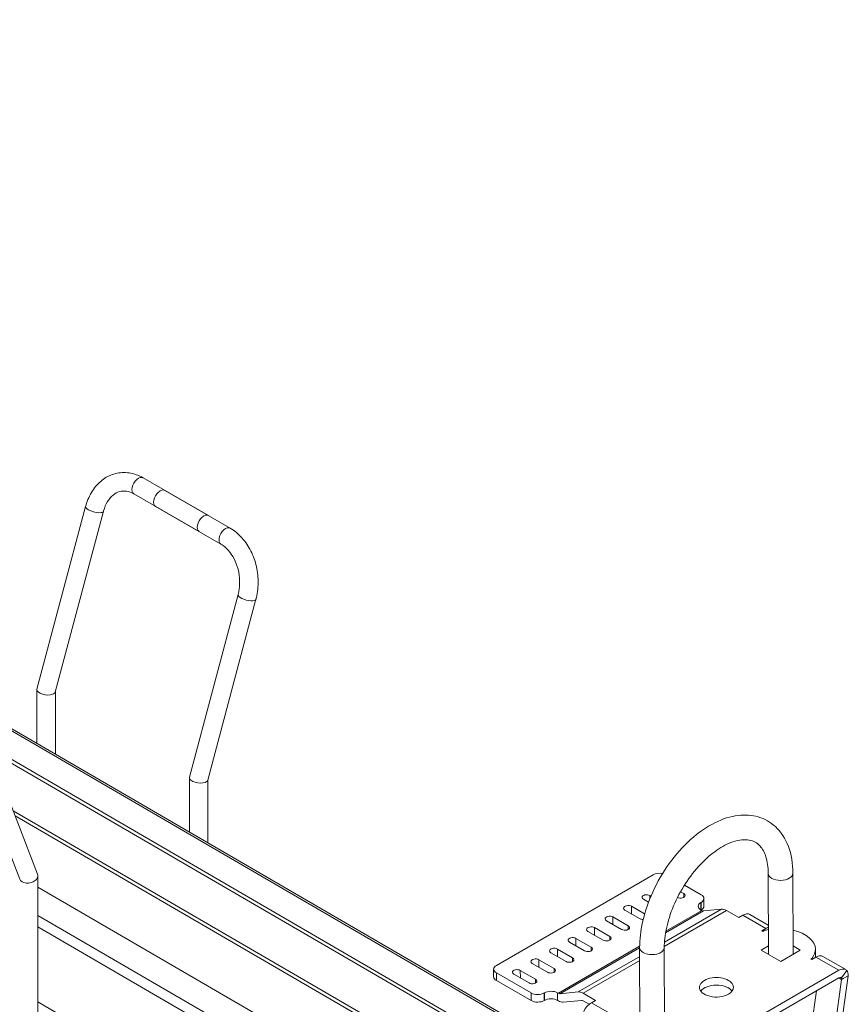
# Model space of a CAD drawing. Units: millimetres. Extents: x -3178 to 4622, y -1753 to 15.
# Drawn here: x 2306 to 2575, y -337 to -18 of the extents above; entities that cross this region are included whole.
import ezdxf

# ---------------------------------------------------------------- set-up
doc = ezdxf.new("R2010")
doc.units = ezdxf.units.MM
doc.layers.add('TANGENT EDGES', color=7, linetype='Continuous', lineweight=0)
doc.layers.add('VISIBLE', color=7, linetype='Continuous', lineweight=0)

msp = doc.modelspace()

# ---------------------------------------------------------------- linework, layer by layer
at = {"layer": 'TANGENT EDGES'}
for p, q in [((1906.55, -17.81), (2490.65, -357.15)), ((2304.18, -274.41), (2494.11, -384.75)), ((2304.79, -275.99), (2494.28, -386.08)), ((2510.83, -301.88), (2510.83, -302.81)), ((2521.79, -301.25), (2521.79, -302.47)), ((2504.82, -305.35), (2504.82, -307.79)), ((2534.06, -306.3), (2515.53, -317)), ((2527.38, -306.58), (2527.37, -304.13)), ((2527.44, -304.09), (2527.45, -306.54)), ((2474.35, -402.56), (2312.2, -308.35)), ((2498.81, -308.82), (2498.81, -311.26)), ((2515.47, -318.37), (2535.65, -306.72)), ((2515.89, -313.93), (2528.14, -306.85)), ((2527.61, -306.71), (2515.98, -313.43)), ((2540.98, -308.26), (2548.4, -312.53)), ((2312.2, -312.03), (2472.76, -405.31)), ((2492.8, -312.29), (2492.8, -314.73)), ((2503.76, -311.66), (2503.76, -312.88)), ((2486.79, -315.76), (2486.79, -318.2)), ((2497.75, -315.13), (2497.75, -316.35)), ((2480.78, -319.23), (2480.78, -321.67)), ((2507.47, -318.34), (2481.09, -333.58)), ((2481.62, -333.72), (2507.47, -318.79)), ((2491.74, -318.6), (2491.74, -319.82)), ((2485.73, -322.07), (2485.73, -323.29)), ((2507.48, -321.65), (2487.54, -333.16)), ((2564.67, -321.87), (2572.09, -326.13)), ((2474.76, -322.7), (2474.77, -325.14)), ((2479.71, -325.54), (2479.72, -326.76)), ((2489.13, -333.58), (2507.48, -322.99)), ((2460.98, -329.44), (2460.98, -326.99)), ((2468.75, -326.17), (2468.76, -328.61)), ((2473.7, -329.01), (2473.71, -330.23)), ((2572.1, -328.59), (2573.02, -329.12)), ((2472.29, -333.49), (2472.3, -335.94)), ((2476.54, -335.94), (2476.53, -333.48)), ((2476.6, -333.44), (2476.61, -335.9)), ((2480.85, -335.89), (2480.85, -333.44)), ((2455.13, -419.44), (2312.2, -336.41)), ((2499.24, -340.91), (2491.81, -336.65))]:
    msp.add_line(p, q, dxfattribs=at)
for centre, major_axis, ratio, start_param, end_param in [((2344.81, -168.93), (-1.5, -2.6), 0.57735, -3.141593, 0), ((2330.58, -176.41), (2.9, -0.77), 0.345066, -3.141593, -0.662554), ((2330.58, -176.41), (2.9, -0.77), 0.345066, -0.662554, 0), ((2373.1, -185.26), (-1.5, -2.6), 0.57735, -3.141593, 0), ((2380.08, -204.99), (-2.9, 0.77), 0.345066, 0, 3.141593), ((2553.19, -294.66), (4, 0.01), 0.575867, 3.141593, 6.283185), ((2511.47, -318.75), (-4, -0.01), 0.575867, 0, 0.784118), ((2511.47, -318.75), (-4, -0.01), 0.575867, 0.784118, 3.141593)]:
    msp.add_ellipse(centre, major_axis=major_axis, ratio=ratio, start_param=start_param, end_param=end_param, dxfattribs=at)
at = {"layer": 'VISIBLE'}
for p, q in [((2490.55, -356.32), (1907.67, -17.7)), ((2367.53, -178.58), (2346.31, -166.34)), ((2364.53, -183.78), (2343.31, -171.53)), ((2374.6, -182.67), (2353.38, -170.42)), ((2327.68, -175.64), (2311.88, -234.88)), ((2371.6, -187.86), (2350.38, -175.61)), ((2333.48, -177.19), (2317.84, -235.84)), ((2361.38, -263.46), (2377.18, -204.22)), ((2367.33, -264.42), (2382.97, -205.76)), ((2311.86, -235.06), (2311.86, -252.51)), ((2317.86, -235.75), (2317.86, -256)), ((2491.9, -367.09), (2296.03, -253.3)), ((2296.28, -253.91), (2312.11, -294.99)), ((2296.66, -254.89), (2492.06, -368.41)), ((2290.68, -256.06), (2306.29, -296.58)), ((2361.36, -281.27), (2361.36, -263.63)), ((2367.36, -284.75), (2367.36, -264.33)), ((2312.2, -295.48), (2312.2, -499.91)), ((2460.98, -324.55), (2511.89, -295.16)), ((2549.25, -320.96), (2549.19, -294.67)), ((2557.25, -320.95), (2557.19, -294.65)), ((2312.2, -299.14), (2504.23, -410.7)), ((2522, -298.52), (2527.44, -301.65)), ((2510.35, -304.04), (2508.71, -303.1)), ((2510.83, -301.88), (2511.14, -302.06)), ((2520.73, -300.64), (2521.79, -301.25)), ((2528.33, -305.32), (2528.32, -302.87)), ((2507.65, -309.41), (2502.7, -306.57)), ((2504.82, -305.35), (2509.1, -307.81)), ((2527.44, -304.09), (2527.37, -304.13)), ((2527.37, -306.57), (2527.61, -306.71)), ((2527.45, -306.54), (2527.38, -306.58)), ((2528.14, -306.85), (2534.06, -306.3)), ((2498.81, -308.82), (2503.76, -311.66)), ((2535.65, -306.72), (2539.66, -309.02)), ((2539.66, -309.02), (2540.98, -308.26)), ((2549.23, -311.48), (2543.23, -308.04)), ((2492.8, -312.29), (2497.75, -315.13)), ((2501.63, -312.88), (2496.69, -310.04)), ((2548.4, -312.53), (2547.09, -313.29)), ((2486.79, -315.76), (2491.74, -318.6)), ((2495.62, -316.35), (2490.67, -313.51)), ((2547.09, -313.29), (2547.44, -313.49)), ((2547.44, -313.49), (2547.89, -313.23)), ((2480.78, -319.23), (2485.73, -322.07)), ((2489.61, -319.82), (2484.66, -316.98)), ((2507.47, -318.76), (2507.53, -345.05)), ((2515.47, -318.74), (2515.53, -345.03)), ((2546.88, -319.6), (2549.24, -318.24)), ((2557.24, -318.23), (2559.61, -319.59)), ((2564.53, -321.77), (2564.53, -319.32)), ((2483.6, -323.29), (2478.65, -320.45)), ((2553.24, -323.26), (2546.88, -319.6)), ((2549.25, -320.69), (2549.01, -320.83)), ((2559.61, -319.59), (2553.24, -323.26)), ((2557.48, -320.81), (2557.25, -320.68)), ((2563.44, -322.17), (2563, -322.43)), ((2563, -322.43), (2563.35, -322.63)), ((2563.35, -322.63), (2564.67, -321.87)), ((2563.44, -322.57), (2563.44, -322.17)), ((2574.34, -325.91), (2566.92, -321.65)), ((2460.1, -328.23), (2460.1, -325.77)), ((2477.59, -326.76), (2472.64, -323.92)), ((2474.76, -322.7), (2479.71, -325.54)), ((2472.29, -333.49), (2460.98, -326.99)), ((2471.58, -330.23), (2466.63, -327.39)), ((2468.75, -326.17), (2473.7, -329.01)), ((2572.09, -326.13), (2522.93, -354.52)), ((2522.93, -356.97), (2572.1, -328.59)), ((2571.02, -357.08), (2575.14, -327.89)), ((2574.71, -326.21), (2572.97, -328.61)), ((2573.02, -329.12), (2573.52, -328.83)), ((2573.52, -328.83), (2575.14, -327.89)), ((2472.3, -335.94), (2460.98, -329.44)), ((2573.02, -329.12), (2569.21, -356.06)), ((2476.6, -333.44), (2476.53, -333.48)), ((2481.09, -333.58), (2480.85, -333.44)), ((2487.54, -333.16), (2481.62, -333.72)), ((2493.13, -335.89), (2489.13, -333.58)), ((2562.68, -347.95), (2564.82, -332.79)), ((2476.61, -335.9), (2476.54, -335.94)), ((2481.09, -336.03), (2480.85, -335.89)), ((2488.6, -335.9), (2482.68, -336.45)), ((2491.09, -337.16), (2489.13, -336.04)), ((2491.81, -336.65), (2493.13, -335.89))]:
    msp.add_line(p, q, dxfattribs=at)
for centre, major_axis, ratio, start_param, end_param in [((2351.88, -173.02), (-1.5, -2.6), 0.57735, -3.141593, 0), ((2366.03, -181.18), (-1.5, -2.6), 0.57735, -3.141593, 0), ((2314.86, -235.36), (-2.99, 0.39), 0.469287, -0.061422, 0.061422), ((2314.86, -235.36), (-2.99, 0.39), 0.469287, 0.061422, 2.417616), ((2314.86, -235.36), (-2.99, 0.39), 0.469287, 2.417616, 3.080171), ((2364.36, -263.94), (-2.99, 0.39), 0.469287, -0.061422, 0.061422), ((2364.36, -263.94), (-2.99, 0.39), 0.469287, 0.061422, 2.417616), ((2364.36, -263.94), (-2.99, 0.39), 0.469287, 2.417616, 3.080171), ((2309.2, -295.78), (2.98, 0.55), 0.666532, 3.264939, 5.374441), ((2309.2, -295.78), (2.98, 0.55), 0.666532, 5.374441, 6.159839), ((2309.2, -295.78), (2.98, 0.55), 0.666532, -0.123346, 0.123346), ((2514.01, -296.37), (3, 0.01), 0.575867, 1.256673, 2.354915), ((2509.77, -302.49), (-1.5, 0), 0.575867, -2.357474, 0), ((2509.77, -302.49), (-1.5, 0), 0.575867, 0, 0.784118), ((2520.73, -301.86), (-1.5, 0), 0.575867, 0.852682, 3.141593), ((2520.73, -301.86), (-1.5, 0), 0.575867, -3.141593, -2.357474), ((2525.32, -302.87), (3, 0.01), 0.575867, 0, 0.784118), ((2525.32, -302.87), (3, 0.01), 0.575867, 5.496507, 6.283185), ((2503.76, -305.96), (-1.5, 0), 0.575867, -2.357474, 0), ((2503.76, -305.96), (-1.5, 0), 0.575867, 0, 0.784118), ((2529.49, -305.35), (-3, -0.01), 0.575867, -0.786678, 0), ((2529.49, -305.35), (-3, -0.01), 0.575867, 0, 0.784118), ((2525.33, -305.32), (3, 0.01), 0.575867, 5.496507, 6.283185), ((2535.66, -310.4), (-2.25, 3.9), 0.57735, -0.782832, -0.259233), ((2497.75, -309.43), (-1.5, 0), 0.575867, -2.357474, 0), ((2497.75, -309.43), (-1.5, 0), 0.575867, 0, 0.784118), ((2508.71, -308.8), (-1.5, 0), 0.575867, 0.784118, 1.505117), ((2527.61, -305.49), (0.75, -1.3), 0.57735, -0.782832, -0.259233), ((2540.99, -311.94), (2.24, 3.9), 0.57883, 0, 0.784112), ((2491.74, -312.9), (-1.5, 0), 0.575867, -2.357474, 0), ((2491.74, -312.9), (-1.5, 0), 0.575867, 0, 0.784118), ((2502.7, -312.27), (-1.5, 0), 0.575867, 0.784118, 3.141593), ((2502.7, -312.27), (-1.5, 0), 0.575867, -3.141593, -2.357474), ((2552.81, -319.35), (-11.72, -0.03), 0.575867, -1.261192, -1.13826), ((2548.41, -316.21), (2.24, 3.9), 0.57883, 0.522781, 0.784112), ((2485.73, -316.37), (-1.5, 0), 0.575867, -2.357474, 0), ((2496.69, -315.74), (-1.5, 0), 0.575867, 0.784118, 3.141593), ((2496.69, -315.74), (-1.5, 0), 0.575867, -3.141593, -2.357474), ((2552.81, -319.35), (-11.72, -0.03), 0.575867, -3.141593, -1.958543), ((2479.71, -319.84), (-1.5, 0), 0.575867, -2.357474, 0), ((2485.73, -316.37), (-1.5, 0), 0.575867, 0, 0.784118), ((2490.67, -319.21), (-1.5, 0), 0.575867, 0.784118, 3.141593), ((2490.67, -319.21), (-1.5, 0), 0.575867, -3.141593, -2.357474), ((2552.81, -319.35), (-11.72, -0.03), 0.575867, 2.706497, 3.141593), ((2473.7, -323.31), (-1.5, 0), 0.575867, -2.357474, 0), ((2479.71, -319.84), (-1.5, 0), 0.575867, 0, 0.784118), ((2484.66, -322.68), (-1.5, 0), 0.575867, -3.141593, -2.357474), ((2553.25, -322.05), (-4.5, -0.01), 0.575867, -0.475882, -0.448662), ((2553.25, -322.05), (-4.5, -0.01), 0.575867, -2.693675, -2.66571), ((2552.82, -321.8), (-11.72, -0.03), 0.575867, 3.115923, 3.141593), ((2564.68, -325.55), (2.24, 3.9), 0.57883, 0, 0.784112), ((2463.1, -325.77), (-3, -0.01), 0.575867, -0.786678, 0), ((2463.1, -325.77), (-3, -0.01), 0.575867, 0, 0.784118), ((2467.69, -326.78), (-1.5, 0), 0.575867, -2.357474, 0), ((2473.7, -323.31), (-1.5, 0), 0.575867, 0, 0.784118), ((2478.65, -326.15), (-1.5, 0), 0.575867, -3.141593, -2.357474), ((2484.66, -322.68), (-1.5, 0), 0.575867, 0.784118, 3.141593), ((2572.1, -329.81), (2.24, 3.9), 0.57883, 0, 0.784112), ((2463.1, -328.22), (-3, -0.01), 0.575867, 0, 0.784118), ((2467.69, -326.78), (-1.5, 0), 0.575867, 0, 0.784118), ((2472.64, -329.62), (-1.5, 0), 0.575867, -3.141593, -2.357474), ((2478.65, -326.15), (-1.5, 0), 0.575867, 0.784118, 3.141593), ((2532.38, -331.64), (-5.5, -0.01), 0.575867, -3.141593, 0), ((2572.1, -329.81), (0.75, 1.3), 0.57883, 0, 0.784112), ((2572.1, -329.81), (0.75, 1.3), 0.57883, -0.182446, 0), ((2572.1, -329.81), (2.24, 3.9), 0.57883, -0.182446, 0), ((2472.64, -329.62), (-1.5, 0), 0.575867, 0.784118, 3.141593), ((2532.38, -331.64), (-5.5, -0.01), 0.575867, 0, 2.354915), ((2532.39, -334.09), (-5.5, -0.01), 0.575867, -2.744017, -0.397575), ((2532.38, -331.64), (-5.5, -0.01), 0.575867, 2.354915, 3.141593), ((2474.41, -332.27), (-3, -0.01), 0.575867, 0.784118, 2.354915), ((2478.72, -334.66), (3, 0.01), 0.575867, 0.784118, 2.354915), ((2478.73, -337.11), (3, 0.01), 0.575867, 0.784118, 2.354915), ((2481.08, -332.35), (0.75, -1.3), 0.57735, -0.782832, -0.259233), ((2489.13, -337.26), (-2.25, 3.9), 0.57735, -0.782832, -0.259233), ((2474.42, -334.72), (-3, -0.01), 0.575867, 0.784118, 2.354915), ((2481.08, -332.35), (2.25, -3.9), 0.57735, -0.782832, -0.259233), ((2489.13, -337.26), (-0.75, 1.3), 0.57735, -0.782832, -0.259233), ((2491.82, -340.33), (-2.24, -3.9), 0.57883, -2.357481, -1.390923)]:
    msp.add_ellipse(centre, major_axis=major_axis, ratio=ratio, start_param=start_param, end_param=end_param, dxfattribs=at)
for points, knots in [([(2346.31, -166.34), (2344.9, -165.52), (2343.36, -164.97), (2340.32, -164.53), (2338.82, -164.6), (2336, -165.31), (2334.67, -165.93), (2332.23, -167.66), (2331.13, -168.79), (2329.27, -171.44), (2328.52, -172.97), (2327.87, -174.95), (2327.77, -175.29), (2327.68, -175.64)], [1.570796, 1.570796, 1.570796, 1.570796, 1.884956, 1.884956, 2.176619, 2.176619, 2.461779, 2.461779, 2.76237, 2.76237, 3.076529, 3.076529, 3.141593, 3.141593, 3.141593, 3.141593]), ([(2343.31, -171.53), (2342.5, -171.07), (2341.7, -170.79), (2340.16, -170.57), (2339.42, -170.62), (2337.99, -171.02), (2337.29, -171.38), (2335.95, -172.46), (2335.32, -173.18), (2334.26, -174.93), (2333.82, -175.94), (2333.5, -177.11), (2333.49, -177.15), (2333.48, -177.19)], [1.570796, 1.570796, 1.570796, 1.570796, 1.884956, 1.884956, 2.199115, 2.199115, 2.513274, 2.513274, 2.827433, 2.827433, 3.130795, 3.130795, 3.141593, 3.141593, 3.141593, 3.141593]), ([(2382.97, -205.76), (2383.42, -204.08), (2383.66, -202.31), (2383.7, -198.73), (2383.51, -196.92), (2382.71, -193.41), (2382.11, -191.7), (2380.54, -188.54), (2379.56, -187.09), (2377.3, -184.56), (2376.01, -183.48), (2374.6, -182.67)], [3.141593, 3.141593, 3.141593, 3.141593, 3.455752, 3.455752, 3.769911, 3.769911, 4.08407, 4.08407, 4.39823, 4.39823, 4.712389, 4.712389, 4.712389, 4.712389]), ([(2377.18, -204.22), (2377.47, -203.12), (2377.64, -201.92), (2377.71, -199.45), (2377.6, -198.18), (2377.11, -195.72), (2376.73, -194.51), (2375.75, -192.31), (2375.15, -191.3), (2373.81, -189.58), (2373.06, -188.86), (2372.07, -188.15), (2371.83, -188), (2371.6, -187.86)], [3.141593, 3.141593, 3.141593, 3.141593, 3.43732, 3.43732, 3.732806, 3.732806, 4.028528, 4.028528, 4.323878, 4.323878, 4.620691, 4.620691, 4.712389, 4.712389, 4.712389, 4.712389]), ([(2557.19, -294.65), (2557.18, -291.53), (2556.72, -288.57), (2554.8, -283.44), (2553.41, -281.24), (2549.96, -278.06), (2548.05, -276.97), (2543.91, -275.75), (2541.69, -275.61), (2536.93, -276.18), (2534.38, -277.01), (2529.16, -279.62), (2526.51, -281.47), (2521.51, -285.97), (2519.17, -288.61), (2515.01, -294.38), (2513.2, -297.51), (2510.26, -303.96), (2509.13, -307.28), (2507.79, -313.35), (2507.46, -316.11), (2507.47, -318.76)], [3.141593, 3.141593, 3.141593, 3.141593, 3.481318, 3.481318, 3.796908, 3.796908, 4.065943, 4.065943, 4.335613, 4.335613, 4.645426, 4.645426, 4.983529, 4.983529, 5.322915, 5.322915, 5.659423, 5.659423, 5.995853, 5.995853, 6.283185, 6.283185, 6.283185, 6.283185]), ([(2549.19, -294.67), (2549.18, -292.64), (2548.92, -290.85), (2547.99, -287.86), (2547.32, -286.7), (2545.6, -284.76), (2544.5, -284.14), (2541.62, -283.61), (2539.8, -283.74), (2536.07, -285.02), (2534.3, -285.93), (2530.73, -288.4), (2528.92, -289.96), (2525.45, -293.63), (2523.79, -295.75), (2520.83, -300.31), (2519.53, -302.76), (2517.44, -307.71), (2516.65, -310.21), (2515.69, -314.78), (2515.46, -316.85), (2515.47, -318.74)], [3.141593, 3.141593, 3.141593, 3.141593, 3.435587, 3.435587, 3.738119, 3.738119, 4.128871, 4.128871, 4.513948, 4.513948, 4.81025, 4.81025, 5.105386, 5.105386, 5.405236, 5.405236, 5.707705, 5.707705, 6.009542, 6.009542, 6.283185, 6.283185, 6.283185, 6.283185])]:
    msp.add_open_spline(points, degree=3, knots=knots, dxfattribs=at)
for points in [[(2572.97, -328.61), (2573.05, -328.72), (2573.06, -328.9), (2573.02, -329.12)], [(2575.14, -327.89), (2575.18, -327.18), (2575.03, -326.58), (2574.71, -326.21)]]:
    msp.add_open_spline(points, degree=3, dxfattribs=at)

doc.saveas('drawing.dxf')
